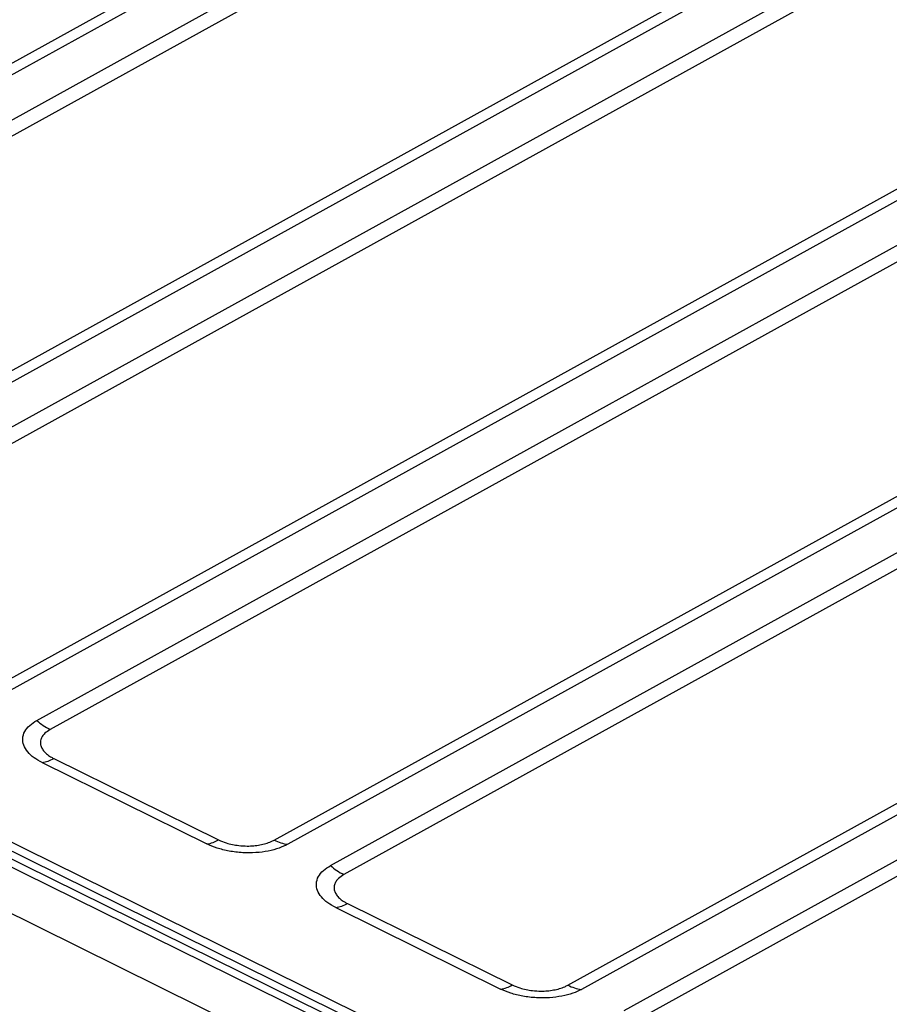
# Model space of a CAD drawing. Units: millimetres. Extents: x 17 to 584, y 10 to 410.
# Drawn here: x 498 to 504, y 222 to 229 of the extents above; entities that cross this region are included whole.
import ezdxf

# ---------------------------------------------------------------- set-up
doc = ezdxf.new("R2010")
doc.units = ezdxf.units.MM
doc.linetypes.add('SLD-Solid', pattern=[0])

msp = doc.modelspace()

# ---------------------------------------------------------------- linework, layer by layer
at = {"color": 7, "linetype": 'SLD-Solid', "lineweight": 25}
for p, q in [((493.6597, 226.4013), (523.4066, 242.8281)), ((523.4994, 242.7647), (493.7526, 226.3379)), ((495.3176, 225.5649), (525.0645, 241.9917)), ((525.1591, 241.9625), (495.4123, 225.5357)), ((495.712, 225.3876), (525.4589, 241.8145)), ((525.5517, 241.7511), (495.8049, 225.3243)), ((497.3699, 224.5513), (527.1168, 240.9781)), ((527.2114, 240.9489), (497.4646, 224.5221)), ((497.7643, 224.374), (527.5112, 240.8008)), ((527.604, 240.7374), (497.8572, 224.3106)), ((499.4222, 223.5377), (529.1691, 239.9645)), ((529.2637, 239.9353), (499.5169, 223.5085)), ((499.8166, 223.3604), (529.5635, 239.7872)), ((529.6563, 239.7238), (499.9095, 223.297)), ((501.4745, 222.5241), (531.2214, 238.9509)), ((531.316, 238.9217), (501.5692, 222.4949)), ((501.8689, 222.3468), (531.6158, 238.7736)), ((531.7086, 238.7102), (501.9618, 222.2834)), ((495.073, 227.5768), (512.6709, 237.2947)), ((512.7656, 237.2655), (495.1677, 227.5476)), ((471.3656, 235.9748), (535.8953, 204.1042)), ((535.4636, 204.6978), (472.1641, 235.9608)), ((535.4849, 204.7441), (472.2608, 235.9699)), ((472.2889, 236.0174), (535.5129, 204.7917)), ((472.0997, 235.9372), (535.3992, 204.6741)), ((497.8009, 224.0802), (498.953, 223.5112)), ((497.8823, 224.1086), (499.0345, 223.5395)), ((499.9346, 223.0949), (501.0868, 222.5259)), ((499.8532, 223.0666), (501.0053, 222.4975))]:
    msp.add_line(p, q, dxfattribs=at)
for centre, radius, start, end in [((498.0487, 224.6908), 0.4257, 228.0901, 243.2677), ((497.7666, 224.3096), 0.2319, 278.49682, 299.92568), ((498.9188, 223.7405), 0.2319, 278.49682, 299.92568), ((499.5544, 223.7981), 0.292, 243.08083, 262.61147), ((500.101, 223.6772), 0.4257, 228.0901, 243.2677), ((499.8189, 223.2959), 0.2319, 278.49682, 299.92568), ((500.9711, 222.7269), 0.2319, 278.49682, 299.92568), ((501.6067, 222.7845), 0.292, 243.08083, 262.61147)]:
    msp.add_arc(centre, radius, start, end, dxfattribs=at)
for points, knots in [([(497.8009, 224.0802), (497.7814, 224.0909), (497.7411, 224.1132), (497.6972, 224.1543), (497.6691, 224.2002), (497.6615, 224.2491), (497.6762, 224.2966), (497.7103, 224.3399), (497.7467, 224.3629), (497.7643, 224.374)], [0, 0, 0, 0, 0.131028, 0.270541, 0.4158, 0.563265, 0.715874, 0.862527, 1, 1, 1, 1]), ([(497.8572, 224.3106), (497.8439, 224.3022), (497.8212, 224.2877), (497.8012, 224.263), (497.7896, 224.2381), (497.7876, 224.212), (497.7951, 224.1859), (497.8095, 224.1624), (497.8314, 224.1403), (497.8563, 224.1222), (497.8749, 224.1124), (497.8823, 224.1086)], [0, 0, 0, 0, 0.151056, 0.258503, 0.365949, 0.499849, 0.607259, 0.714668, 0.822076, 0.929485, 1, 1, 1, 1]), ([(499.5169, 223.5085), (499.4976, 223.4991), (499.4577, 223.4797), (499.3816, 223.4599), (499.2952, 223.4486), (499.2016, 223.4483), (499.1088, 223.4595), (499.0229, 223.4805), (498.9758, 223.5011), (498.953, 223.5112)], [0, 0, 0, 0, 0.131028, 0.270541, 0.4158, 0.563265, 0.715874, 0.862527, 1, 1, 1, 1]), ([(499.0345, 223.5395), (499.0518, 223.532), (499.0814, 223.5191), (499.1305, 223.5068), (499.1794, 223.4989), (499.2299, 223.4959), (499.2796, 223.4979), (499.3238, 223.5037), (499.3648, 223.5135), (499.3978, 223.5251), (499.4153, 223.5341), (499.4222, 223.5377)], [0, 0, 0, 0, 0.151056, 0.258503, 0.365949, 0.499849, 0.607259, 0.714668, 0.822076, 0.929485, 1, 1, 1, 1]), ([(499.8532, 223.0666), (499.8337, 223.0773), (499.7934, 223.0996), (499.7495, 223.1407), (499.7214, 223.1866), (499.7138, 223.2354), (499.7285, 223.283), (499.7626, 223.3262), (499.799, 223.3493), (499.8166, 223.3604)], [0, 0, 0, 0, 0.131028, 0.270541, 0.4158, 0.563265, 0.715874, 0.862527, 1, 1, 1, 1]), ([(499.9095, 223.297), (499.8962, 223.2886), (499.8735, 223.2741), (499.8535, 223.2494), (499.8419, 223.2245), (499.8399, 223.1984), (499.8474, 223.1723), (499.8618, 223.1488), (499.8837, 223.1267), (499.9086, 223.1086), (499.9272, 223.0988), (499.9346, 223.0949)], [0, 0, 0, 0, 0.151056, 0.258503, 0.365949, 0.499849, 0.607259, 0.714668, 0.822076, 0.929485, 1, 1, 1, 1]), ([(501.5692, 222.4949), (501.5499, 222.4855), (501.51, 222.4661), (501.4339, 222.4463), (501.3475, 222.435), (501.2539, 222.4347), (501.1611, 222.4459), (501.0752, 222.4668), (501.0281, 222.4875), (501.0053, 222.4975)], [0, 0, 0, 0, 0.131028, 0.270541, 0.4158, 0.563265, 0.715874, 0.862527, 1, 1, 1, 1]), ([(501.0868, 222.5259), (501.1041, 222.5184), (501.1337, 222.5055), (501.1828, 222.4932), (501.2317, 222.4853), (501.2822, 222.4823), (501.3319, 222.4843), (501.3761, 222.4901), (501.4171, 222.4999), (501.4501, 222.5115), (501.4676, 222.5205), (501.4745, 222.5241)], [0, 0, 0, 0, 0.151056, 0.258503, 0.365949, 0.499849, 0.607259, 0.714668, 0.822076, 0.929485, 1, 1, 1, 1])]:
    msp.add_open_spline(points, degree=3, knots=knots, dxfattribs=at)

doc.saveas('drawing.dxf')
